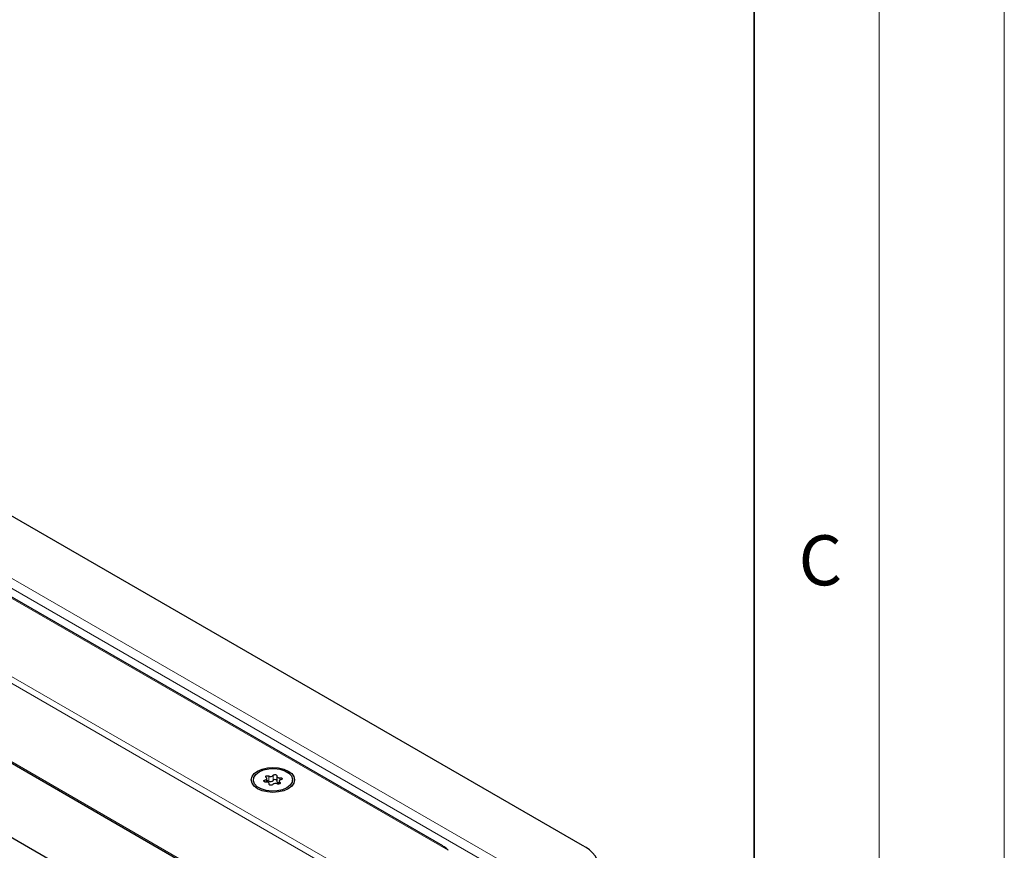
# Model space of a CAD drawing. Units: millimetres. Extents: x 0 to 420, y 0 to 297.
# Drawn here: x 381 to 420, y 162 to 195 of the extents above; entities that cross this region are included whole.
import ezdxf

# ---------------------------------------------------------------- set-up
doc = ezdxf.new("R2010")
doc.units = ezdxf.units.MM
doc.styles.add('SLDTEXTSTYLE0', font='TXT', dxfattribs={"width": 0.605})

msp = doc.modelspace()

# ---------------------------------------------------------------- linework, layer by layer
at = {"color": 7, "linetype": 'Continuous', "lineweight": 18}
for p, q in [((420, 0), (420, 297)), ((415, 292), (415, 5))]:
    msp.add_line(p, q, dxfattribs=at)
at = {"color": 7, "linetype": 'Continuous', "lineweight": 35}
msp.add_line((410, 5), (410, 287), dxfattribs=at)
at = {"color": 7, "linetype": 'Continuous', "lineweight": 25}
for p, q in [((403.1458, 162.3241), (351.2913, 192.2591)), ((397.5647, 162.3096), (350.9113, 189.242)), ((349.5235, 183.3986), (390.3198, 159.8474)), ((387.74, 158.3582), (353.656, 178.0344)), ((389.9856, 164.9503), (389.9856, 164.8843)), ((390.529, 164.864), (390.529, 165.0045)), ((390.9198, 165.0985), (390.9198, 164.8943)), ((391.0138, 164.896), (391.0138, 164.7849)), ((391.5573, 164.8843), (391.5573, 164.9503)), ((390.623, 164.7642), (390.623, 164.802))]:
    msp.add_line(p, q, dxfattribs=at)
at = {"color": 8, "linetype": 'Continuous', "lineweight": 18}
for p, q in [((400.6103, 161.3036), (349.5235, 190.7953)), ((400.1103, 161.184), (349.5235, 190.3871)), ((397.77, 162.1347), (350.5388, 189.4007)), ((349.5235, 186.8572), (393.3641, 161.5486)), ((349.5235, 186.5851), (393.0796, 161.4407)), ((349.5235, 183.455), (390.3686, 159.8756)), ((390.4527, 164.9448), (390.4527, 164.8639)), ((390.6038, 165.1068), (390.6038, 164.9027)), ((390.7809, 164.9301), (390.7809, 165.1342)), ((391.0522, 164.9438), (391.0522, 165.0375)), ((390.6203, 164.7882), (390.6203, 164.7694)), ((391.0427, 164.796), (391.0427, 164.8535))]:
    msp.add_line(p, q, dxfattribs=at)
at = {"color": 7, "linetype": 'Continuous', "lineweight": 25, "flags": 128}
for points in [[(390.1586, 165.304), (390.3381, 165.3835), (390.5471, 165.4335), (390.7714, 165.4506), (390.9957, 165.4335), (391.2048, 165.3835), (391.3842, 165.304), (391.522, 165.2004), (391.6086, 165.0798), (391.6381, 164.9503), (391.6086, 164.8208), (391.522, 164.7001), (391.3842, 164.5965), (391.2048, 164.517), (390.9957, 164.467), (390.7714, 164.4499), (390.5471, 164.467), (390.3381, 164.517), (390.1586, 164.5965), (390.0209, 164.7001), (389.9343, 164.8208), (389.9048, 164.9503), (389.9343, 165.0798), (390.0209, 165.2004), (390.1586, 165.304)], [(391.3271, 164.6295), (391.148, 164.5521), (390.9385, 164.507), (390.7154, 164.4978), (390.4968, 164.5252), (390.3005, 164.5871), (390.1423, 164.6784), (390.0351, 164.7917), (389.9876, 164.9179), (390.0035, 165.0467), (390.0817, 165.1677), (390.2157, 165.271), (390.3948, 165.3484), (390.6044, 165.3935), (390.8275, 165.4028), (391.046, 165.3753), (391.2423, 165.3134), (391.4005, 165.2221), (391.5077, 165.1088), (391.5552, 164.9826), (391.5393, 164.8538), (391.4611, 164.7329), (391.3271, 164.6295)], [(390.4906, 164.863), (390.4627, 164.8625), (390.4365, 164.8681), (390.4158, 164.8789), (390.4036, 164.8934), (390.4016, 164.9094), (390.4102, 164.9248), (390.4281, 164.9372), (390.4527, 164.9448)], [(390.4527, 164.9448), (390.4775, 164.9513), (390.4988, 164.9611), (390.515, 164.9738), (390.5253, 164.9883), (390.529, 165.0039), (390.5259, 165.0195), (390.516, 165.0342), (390.5002, 165.047)], [(390.5002, 165.047), (390.4855, 165.0607), (390.4807, 165.0766), (390.4865, 165.0924), (390.5021, 165.1057), (390.5253, 165.1147), (390.5526, 165.1181), (390.5801, 165.1153), (390.6038, 165.1068)], [(390.7809, 165.1342), (390.7941, 165.1485), (390.8156, 165.1588), (390.8421, 165.1638), (390.87, 165.1626), (390.8951, 165.1556), (390.9138, 165.1436), (390.9234, 165.1285), (390.9225, 165.1123)], [(390.9198, 164.8943), (390.9199, 164.8926), (390.9241, 164.877), (390.9349, 164.8626), (390.9516, 164.8501), (390.9731, 164.8405), (390.9981, 164.8342), (391.0138, 164.8323)], [(390.9225, 165.1123), (390.9199, 165.0967), (390.9241, 165.0811), (390.9349, 165.0667), (390.9516, 165.0543), (390.9731, 165.0446), (390.9981, 165.0384), (391.0251, 165.036), (391.0522, 165.0375)], [(391.0901, 164.9558), (391.0653, 164.9493), (391.0441, 164.9394), (391.0278, 164.9268), (391.0175, 164.9122), (391.0138, 164.8966), (391.017, 164.881), (391.0268, 164.8663), (391.0427, 164.8535)], [(391.0522, 165.0375), (391.0801, 165.038), (391.1063, 165.0325), (391.127, 165.0217), (391.1393, 165.0072), (391.1412, 164.9911), (391.1326, 164.9757), (391.1147, 164.9634), (391.0901, 164.9558)], [(390.6203, 164.7882), (390.623, 164.8038), (390.6188, 164.8194), (390.608, 164.8338), (390.5913, 164.8463), (390.5697, 164.8559), (390.5447, 164.8621), (390.5178, 164.8646), (390.4906, 164.863)], [(390.7619, 164.7663), (390.7487, 164.7521), (390.7273, 164.7417), (390.7007, 164.7368), (390.6728, 164.7379), (390.6477, 164.745), (390.629, 164.7569), (390.6194, 164.7721), (390.6203, 164.7882)], [(391.0427, 164.8535), (391.0574, 164.8398), (391.0622, 164.8239), (391.0563, 164.8082), (391.0407, 164.7948), (391.0176, 164.7858), (390.9903, 164.7824), (390.9627, 164.7852), (390.939, 164.7937)]]:
    msp.add_lwpolyline(points, dxfattribs=at)
at = {"color": 7, "linetype": 'Continuous', "lineweight": 25}
for centre, radius, start, end in [((390.5537, 164.7983), 0.1159, 64.3651, 102.28354), ((390.675, 165.2329), 0.1448, 240.55192, 317.03416), ((390.675, 165.0288), 0.1448, 240.55192, 317.03416), ((390.8513, 164.8699), 0.0926, 42.27657, 139.47123), ((390.8678, 164.6676), 0.1448, 60.55192, 137.03416), ((402.6269, 161.1788), 1.2573, 5.6948, 65.62534)]:
    msp.add_arc(centre, radius, start, end, dxfattribs=at)
msp.add_open_spline([(397.77, 162.1347), (397.7242, 162.1902), (397.6659, 162.261), (397.5777, 162.2952), (397.5587, 162.3026)], degree=3, knots=[0, 0, 0, 0, 0.784738, 1, 1, 1, 1], dxfattribs=at)

# ---------------------------------------------------------------- texts
at = {"color": 7, "linetype": 'Continuous', "lineweight": 18, "insert": (412.6491, 174.728), "char_height": 2, "attachment_point": 2, "style": 'SLDTEXTSTYLE0'}
msp.add_mtext('C', dxfattribs=at)

doc.saveas('drawing.dxf')
